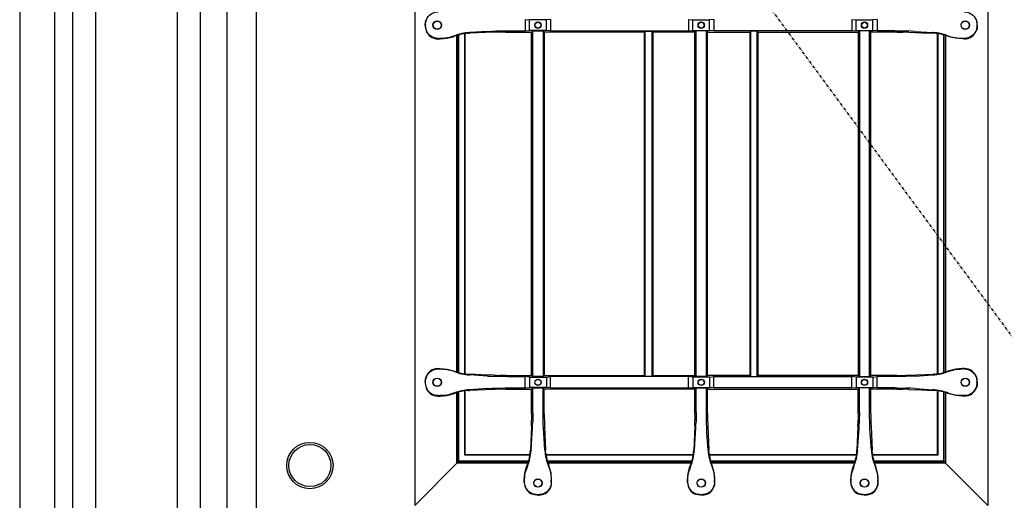
# Model space of a CAD drawing. Extents: x 0 to 27788, y 0 to 20000.
# Drawn here: x 14202 to 15137, y 9358 to 9815 of the extents above; entities that cross this region are included whole.
import ezdxf

# ---------------------------------------------------------------- set-up
doc = ezdxf.new("R2010")
doc.units = 0
doc.linetypes.add('ITTENSAU', pattern=[5.5, 3, -1, 0.5, -1])
doc.layers.add('YKK_A1', color=4, linetype='CONTINUOUS')
doc.layers.add('YKK_A2', color=3, linetype='CONTINUOUS')

msp = doc.modelspace()

# ---------------------------------------------------------------- linework, layer by layer
at = {"layer": 'YKK_A1'}
for p, q in [((14399, 10488.5), (14399, 8176.5)), ((14427, 10488.5), (14427, 8176.5))]:
    msp.add_line(p, q, dxfattribs=at)
at = {"layer": 'YKK_A1', "linetype": 'ITTENSAU'}
msp.add_line((14427, 10488.5), (15278, 9332.5), dxfattribs=at)
at = {"layer": 'YKK_A1', "linetype": 'ByBlock', "lineweight": -2}
for p, q in [((14577.5, 10265.5), (14577.5, 9353.5)), ((15121.5, 10265.5), (15121.5, 9353.5)), ((14587.69, 9812.35), (14588.27, 9814.68)), ((14588.56, 9814.47), (14588.27, 9814.68)), ((14682.5, 9814.86), (14686.5, 9814.51)), ((14682.5, 9814.86), (14682.5, 9804.14)), ((14706.5, 9814.86), (14702.5, 9814.51)), ((14706.5, 9814.86), (14706.5, 9804.14)), ((14837.5, 9814.86), (14841.5, 9814.51)), ((14837.5, 9814.86), (14837.5, 9804.14)), ((14861.5, 9814.86), (14857.5, 9814.51)), ((14861.5, 9814.86), (14861.5, 9804.14)), ((14992.5, 9814.86), (14996.5, 9814.51)), ((14992.5, 9814.86), (14992.5, 9804.14)), ((15016.5, 9814.86), (15012.5, 9814.51)), ((15016.5, 9814.86), (15016.5, 9804.14)), ((15110.43, 9814.47), (15110.73, 9814.68)), ((15111.31, 9812.35), (15110.73, 9814.68)), ((14587.5, 9809.96), (14587.69, 9812.35)), ((14587.5, 9809.04), (14587.5, 9809.96)), ((14587.5, 9809.04), (14587.69, 9806.65)), ((14587.69, 9806.65), (14588.27, 9804.32)), ((14587.85, 9809.9), (14587.85, 9809.1)), ((14686.5, 9804.49), (14686.5, 9814.51)), ((14702.5, 9814.51), (14686.5, 9814.51)), ((14702.5, 9804.49), (14702.5, 9814.51)), ((14841.5, 9814.51), (14857.5, 9814.51)), ((14841.5, 9804.49), (14841.5, 9814.51)), ((14857.5, 9804.49), (14857.5, 9814.51)), ((14996.5, 9814.51), (15012.5, 9814.51)), ((14996.5, 9804.49), (14996.5, 9814.51)), ((15012.5, 9804.49), (15012.5, 9814.51)), ((15111.31, 9806.65), (15110.73, 9804.32)), ((15111.15, 9809.9), (15111.15, 9809.1)), ((15111.5, 9809.96), (15111.31, 9812.35)), ((15111.5, 9809.04), (15111.31, 9806.65)), ((15111.5, 9809.04), (15111.5, 9809.96)), ((14588.56, 9804.53), (14588.27, 9804.32)), ((14599.48, 9796.5), (14601.53, 9796.5)), ((14599.73, 9796.85), (14601.46, 9796.85)), ((14601.53, 9796.5), (14607.91, 9797.01)), ((14607.91, 9797.01), (14614.12, 9798.54)), ((14615.3, 9799.37), (14610.58, 9797.91)), ((14614.12, 9798.54), (14615.36, 9798.98)), ((14617.5, 9480.28), (14617.5, 9799.72)), ((14618.02, 9480.12), (14618.02, 9799.88)), ((14619.5, 9479.7), (14619.5, 9800.3)), ((14624.97, 9478.58), (14624.97, 9801.42)), ((14625.5, 9478.51), (14625.5, 9801.49)), ((14628.04, 9801.75), (14629.39, 9801.83)), ((14652.34, 9802.77), (14629.39, 9801.83)), ((14629.41, 9802.41), (14629.86, 9802.44)), ((14646.5, 9803.57), (14629.86, 9802.44)), ((14646.5, 9803.57), (14650.61, 9803.8)), ((14650.61, 9803.8), (14655.29, 9803.97)), ((14660.92, 9802.98), (14657.95, 9802.94)), ((14663.93, 9803), (14660.92, 9802.98)), ((14663.93, 9803), (14688.5, 9803)), ((14665.79, 9804.14), (14682.5, 9804.14)), ((14682.5, 9804.14), (14686.5, 9804.49)), ((14702.5, 9804.49), (14686.5, 9804.49)), ((14688.5, 9803), (14689.64, 9804.14)), ((14688.5, 9477), (14688.5, 9803)), ((14689.64, 9804.14), (14699.36, 9804.14)), ((14689.64, 9475.86), (14689.64, 9804.14)), ((14699.36, 9804.14), (14700.5, 9803)), ((14699.36, 9804.14), (14699.36, 9475.86)), ((14795.5, 9803), (14700.5, 9803)), ((14700.5, 9803), (14700.5, 9477)), ((14706.5, 9804.14), (14702.5, 9804.49)), ((14706.5, 9804.14), (14837.5, 9804.14)), ((14795.5, 9803), (14796.37, 9803.87)), ((14795.5, 9477), (14795.5, 9803)), ((14796.37, 9803.87), (14802.62, 9803.87)), ((14796.37, 9476.12), (14796.37, 9803.87)), ((14802.62, 9803.87), (14803.5, 9803)), ((14802.62, 9803.87), (14802.62, 9476.12)), ((14843.5, 9803), (14803.5, 9803)), ((14803.5, 9803), (14803.5, 9477)), ((14837.5, 9804.14), (14841.5, 9804.49)), ((14841.5, 9804.49), (14857.5, 9804.49)), ((14844.64, 9804.14), (14843.5, 9803)), ((14843.5, 9477), (14843.5, 9803)), ((14854.36, 9804.14), (14844.64, 9804.14)), ((14844.64, 9475.86), (14844.64, 9804.14)), ((14854.36, 9804.14), (14855.5, 9803)), ((14854.36, 9475.86), (14854.36, 9804.14)), ((14855.5, 9803), (14895.5, 9803)), ((14855.5, 9477), (14855.5, 9803)), ((14861.5, 9804.14), (14857.5, 9804.49)), ((14992.5, 9804.14), (14861.5, 9804.14)), ((14896.37, 9803.87), (14895.5, 9803)), ((14895.5, 9803), (14895.5, 9477)), ((14902.62, 9803.87), (14896.37, 9803.87)), ((14896.37, 9803.87), (14896.37, 9476.12)), ((14903.5, 9803), (14902.62, 9803.87)), ((14902.62, 9476.12), (14902.62, 9803.87)), ((14903.5, 9803), (14998.5, 9803)), ((14903.5, 9477), (14903.5, 9803)), ((14992.5, 9804.14), (14996.5, 9804.49)), ((14996.5, 9804.49), (15012.5, 9804.49)), ((14999.64, 9804.14), (14998.5, 9803)), ((14998.5, 9803), (14998.5, 9477)), ((15009.36, 9804.14), (14999.64, 9804.14)), ((14999.64, 9804.14), (14999.64, 9475.86)), ((15010.5, 9803), (15009.36, 9804.14)), ((15009.36, 9475.86), (15009.36, 9804.14)), ((15035.07, 9803), (15010.5, 9803)), ((15010.5, 9477), (15010.5, 9803)), ((15016.5, 9804.14), (15012.5, 9804.49)), ((15033.21, 9804.14), (15016.5, 9804.14)), ((15035.07, 9803), (15038.08, 9802.98)), ((15038.08, 9802.98), (15041.05, 9802.94)), ((15048.38, 9803.8), (15043.7, 9803.97)), ((15046.66, 9802.77), (15058.82, 9802.27)), ((15052.49, 9803.57), (15048.38, 9803.8)), ((15052.49, 9803.57), (15069.13, 9802.44)), ((15058.82, 9802.27), (15069.61, 9801.83)), ((15069.59, 9802.41), (15069.13, 9802.44)), ((15070.96, 9801.75), (15069.61, 9801.83)), ((15073.5, 9801.49), (15073.5, 9478.51)), ((15074.02, 9801.42), (15074.02, 9478.58)), ((15079.5, 9800.3), (15079.5, 9479.7)), ((15080.97, 9799.88), (15080.97, 9480.12)), ((15081.5, 9799.72), (15081.5, 9480.28)), ((15084.88, 9798.54), (15083.64, 9798.98)), ((15083.7, 9799.37), (15088.42, 9797.91)), ((15091.08, 9797.01), (15084.88, 9798.54)), ((15097.47, 9796.5), (15091.08, 9797.01)), ((15099.52, 9796.5), (15097.47, 9796.5)), ((15099.27, 9796.85), (15097.54, 9796.85)), ((15110.43, 9804.53), (15110.73, 9804.32)), ((14599.48, 9483.5), (14601.53, 9483.5)), ((14599.73, 9483.15), (14601.46, 9483.15)), ((14601.53, 9483.5), (14607.91, 9482.99)), ((14607.91, 9482.99), (14614.12, 9481.46)), ((14615.3, 9480.63), (14610.58, 9482.09)), ((14614.12, 9481.46), (14615.36, 9481.02)), ((14628.04, 9478.25), (14629.39, 9478.17)), ((14640.18, 9477.73), (14629.39, 9478.17)), ((15046.66, 9477.22), (15069.61, 9478.17)), ((15070.96, 9478.25), (15069.61, 9478.17)), ((15084.88, 9481.46), (15083.64, 9481.02)), ((15083.7, 9480.63), (15088.42, 9482.09)), ((15091.08, 9482.99), (15084.88, 9481.46)), ((15097.47, 9483.5), (15091.08, 9482.99)), ((15099.52, 9483.5), (15097.47, 9483.5)), ((15099.27, 9483.15), (15097.54, 9483.15)), ((14587.5, 9470.96), (14587.69, 9473.35)), ((14587.5, 9470.96), (14587.5, 9470.04)), ((14587.5, 9470.04), (14587.69, 9467.65)), ((14587.69, 9473.35), (14588.27, 9475.68)), ((14587.85, 9470.1), (14587.85, 9470.9)), ((14588.56, 9475.47), (14588.27, 9475.68)), ((14629.41, 9477.58), (14629.86, 9477.55)), ((14646.5, 9476.43), (14629.86, 9477.55)), ((14652.34, 9477.22), (14640.18, 9477.73)), ((14646.5, 9476.43), (14650.61, 9476.2)), ((14650.61, 9476.2), (14655.29, 9476.03)), ((14660.92, 9477.02), (14657.95, 9477.06)), ((14663.93, 9477), (14660.92, 9477.02)), ((14663.93, 9477), (14688.5, 9477)), ((14665.79, 9475.86), (14682.5, 9475.86)), ((14686.5, 9475.51), (14682.5, 9475.86)), ((14682.5, 9465.14), (14682.5, 9475.86)), ((14686.5, 9475.51), (14702.5, 9475.51)), ((14686.5, 9475.51), (14686.5, 9465.49)), ((14689.64, 9475.86), (14688.5, 9477)), ((14699.36, 9475.86), (14689.64, 9475.86)), ((14700.5, 9477), (14699.36, 9475.86)), ((14700.5, 9477), (14795.5, 9477)), ((14702.5, 9475.51), (14706.5, 9475.86)), ((14702.5, 9475.51), (14702.5, 9465.49)), ((14706.5, 9465.14), (14706.5, 9475.86)), ((14837.5, 9475.86), (14706.5, 9475.86)), ((14796.37, 9476.12), (14795.5, 9477)), ((14802.62, 9476.12), (14796.37, 9476.12)), ((14803.5, 9477), (14802.62, 9476.12)), ((14803.5, 9477), (14843.5, 9477)), ((14841.5, 9475.51), (14837.5, 9475.86)), ((14837.5, 9465.14), (14837.5, 9475.86)), ((14841.5, 9475.51), (14841.5, 9465.49)), ((14857.5, 9475.51), (14841.5, 9475.51)), ((14844.64, 9475.86), (14843.5, 9477)), ((14854.36, 9475.86), (14844.64, 9475.86)), ((14854.36, 9475.86), (14855.5, 9477)), ((14895.5, 9477), (14855.5, 9477)), ((14857.5, 9475.51), (14861.5, 9475.86)), ((14857.5, 9475.51), (14857.5, 9465.49)), ((14861.5, 9475.86), (14992.5, 9475.86)), ((14861.5, 9465.14), (14861.5, 9475.86)), ((14895.5, 9477), (14896.37, 9476.12)), ((14896.37, 9476.12), (14902.62, 9476.12)), ((14902.62, 9476.12), (14903.5, 9477)), ((14998.5, 9477), (14903.5, 9477)), ((14992.5, 9465.14), (14992.5, 9475.86)), ((14996.5, 9475.51), (14992.5, 9475.86)), ((14996.5, 9475.51), (14996.5, 9465.49)), ((15012.5, 9475.51), (14996.5, 9475.51)), ((14998.5, 9477), (14999.64, 9475.86)), ((14999.64, 9475.86), (15009.36, 9475.86)), ((15009.36, 9475.86), (15010.5, 9477)), ((15035.07, 9477), (15010.5, 9477)), ((15012.5, 9475.51), (15016.5, 9475.86)), ((15012.5, 9475.51), (15012.5, 9465.49)), ((15033.21, 9475.86), (15016.5, 9475.86)), ((15016.5, 9465.14), (15016.5, 9475.86)), ((15035.07, 9477), (15038.08, 9477.02)), ((15038.08, 9477.02), (15041.05, 9477.06)), ((15048.38, 9476.2), (15043.7, 9476.03)), ((15052.49, 9476.43), (15048.38, 9476.2)), ((15052.49, 9476.43), (15069.13, 9477.55)), ((15069.59, 9477.58), (15069.13, 9477.55)), ((15110.43, 9475.47), (15110.73, 9475.68)), ((15111.31, 9473.35), (15110.73, 9475.68)), ((15111.15, 9470.1), (15111.15, 9470.9)), ((15111.5, 9470.96), (15111.31, 9473.35)), ((15111.5, 9470.04), (15111.31, 9467.65)), ((15111.5, 9470.96), (15111.5, 9470.04)), ((14587.69, 9467.65), (14588.27, 9465.32)), ((14588.56, 9465.53), (14588.27, 9465.32)), ((14607.91, 9458.01), (14614.12, 9459.54)), ((14615.3, 9460.37), (14610.58, 9458.91)), ((14614.12, 9459.54), (14615.36, 9459.98)), ((14617.5, 9393.76), (14617.5, 9460.72)), ((14618.02, 9394.29), (14618.02, 9460.88)), ((14619.5, 9395.5), (14619.5, 9461.3)), ((14624.97, 9401.24), (14624.97, 9462.94)), ((14625.5, 9401.76), (14625.5, 9463.02)), ((14628.04, 9462.75), (14629.39, 9462.83)), ((14652.34, 9463.77), (14629.39, 9462.83)), ((14629.41, 9463.41), (14629.86, 9463.44)), ((14646.5, 9464.57), (14629.86, 9463.44)), ((14646.5, 9464.57), (14650.61, 9464.8)), ((14650.61, 9464.8), (14655.29, 9464.97)), ((14660.92, 9463.98), (14657.95, 9463.94)), ((14663.93, 9464), (14660.92, 9463.98)), ((14663.93, 9464), (14688.5, 9464)), ((14665.79, 9465.14), (14682.5, 9465.14)), ((14682.5, 9465.14), (14686.5, 9465.49)), ((14702.5, 9465.49), (14686.5, 9465.49)), ((14688.5, 9464), (14689.64, 9465.14)), ((14688.5, 9440.42), (14688.5, 9464)), ((14689.64, 9465.14), (14699.36, 9465.14)), ((14689.64, 9441.79), (14689.64, 9465.14)), ((14699.36, 9465.14), (14700.5, 9464)), ((14699.36, 9441.79), (14699.36, 9465.14)), ((14843.5, 9464), (14700.5, 9464)), ((14700.5, 9440.42), (14700.5, 9464)), ((14706.5, 9465.14), (14702.5, 9465.49)), ((14706.5, 9465.14), (14837.5, 9465.14)), ((14837.5, 9465.14), (14841.5, 9465.49)), ((14841.5, 9465.49), (14857.5, 9465.49)), ((14843.5, 9464), (14844.64, 9465.14)), ((14843.5, 9440.42), (14843.5, 9464)), ((14844.64, 9465.14), (14854.36, 9465.14)), ((14844.64, 9441.79), (14844.64, 9465.14)), ((14855.5, 9464), (14854.36, 9465.14)), ((14854.36, 9441.79), (14854.36, 9465.14)), ((14855.5, 9464), (14998.5, 9464)), ((14855.5, 9440.42), (14855.5, 9464)), ((14861.5, 9465.14), (14857.5, 9465.49)), ((14992.5, 9465.14), (14861.5, 9465.14)), ((14992.5, 9465.14), (14996.5, 9465.49)), ((14996.5, 9465.49), (15012.5, 9465.49)), ((14999.64, 9465.14), (14998.5, 9464)), ((14998.5, 9440.42), (14998.5, 9464)), ((15009.36, 9465.14), (14999.64, 9465.14)), ((14999.64, 9441.79), (14999.64, 9465.14)), ((15010.5, 9464), (15009.36, 9465.14)), ((15009.36, 9441.79), (15009.36, 9465.14)), ((15035.07, 9464), (15010.5, 9464)), ((15010.5, 9440.42), (15010.5, 9464)), ((15016.5, 9465.14), (15012.5, 9465.49)), ((15033.21, 9465.14), (15016.5, 9465.14)), ((15035.07, 9464), (15038.08, 9463.98)), ((15038.08, 9463.98), (15041.05, 9463.94)), ((15048.38, 9464.8), (15043.7, 9464.97)), ((15046.66, 9463.77), (15058.82, 9463.27)), ((15052.49, 9464.57), (15048.38, 9464.8)), ((15052.49, 9464.57), (15069.13, 9463.44)), ((15058.82, 9463.27), (15069.61, 9462.83)), ((15069.59, 9463.41), (15069.13, 9463.44)), ((15070.96, 9462.75), (15069.61, 9462.83)), ((15073.5, 9462.49), (15073.5, 9401.76)), ((15074.02, 9462.42), (15074.02, 9401.24)), ((15079.5, 9461.3), (15079.5, 9395.5)), ((15080.97, 9460.88), (15080.97, 9394.29)), ((15081.5, 9460.72), (15081.5, 9393.76)), ((15084.88, 9459.54), (15083.64, 9459.98)), ((15083.7, 9460.37), (15088.42, 9458.91)), ((15091.08, 9458.01), (15084.88, 9459.54)), ((15110.43, 9465.53), (15110.73, 9465.32)), ((15111.31, 9467.65), (15110.73, 9465.32)), ((14599.48, 9457.5), (14601.53, 9457.5)), ((14599.73, 9457.85), (14601.46, 9457.85)), ((14601.53, 9457.5), (14607.91, 9458.01)), ((15097.47, 9457.5), (15091.08, 9458.01)), ((15099.52, 9457.5), (15097.47, 9457.5)), ((15099.27, 9457.85), (15097.54, 9457.85)), ((14688.48, 9437.46), (14688.44, 9434.54)), ((14688.5, 9440.42), (14688.48, 9437.46)), ((14700.5, 9440.42), (14700.51, 9437.46)), ((14700.51, 9437.46), (14700.56, 9434.54)), ((14843.48, 9437.46), (14843.44, 9434.54)), ((14843.5, 9440.42), (14843.48, 9437.46)), ((14855.5, 9440.42), (14855.51, 9437.46)), ((14855.51, 9437.46), (14855.56, 9434.54)), ((14998.48, 9437.46), (14998.44, 9434.54)), ((14998.5, 9440.42), (14998.48, 9437.46)), ((15010.5, 9440.42), (15010.51, 9437.46)), ((15010.51, 9437.46), (15010.56, 9434.54)), ((14688.28, 9428.96), (14687.35, 9406.1)), ((14687.96, 9406.11), (14689.07, 9422.5)), ((14689.07, 9422.5), (14689.3, 9426.65)), ((14689.3, 9426.65), (14689.47, 9431.37)), ((14699.69, 9426.65), (14699.52, 9431.37)), ((14699.93, 9422.5), (14699.69, 9426.65)), ((14701.03, 9406.11), (14699.93, 9422.5)), ((14700.72, 9428.96), (14701.65, 9406.1)), ((14843.28, 9428.96), (14842.35, 9406.1)), ((14842.96, 9406.11), (14844.07, 9422.5)), ((14844.07, 9422.5), (14844.3, 9426.65)), ((14844.3, 9426.65), (14844.47, 9431.37)), ((14854.69, 9426.65), (14854.52, 9431.37)), ((14854.93, 9422.5), (14854.69, 9426.65)), ((14856.03, 9406.11), (14854.93, 9422.5)), ((14855.72, 9428.96), (14856.65, 9406.1)), ((14998.28, 9428.96), (14997.35, 9406.1)), ((14997.96, 9406.11), (14999.07, 9422.5)), ((14999.07, 9422.5), (14999.3, 9426.65)), ((14999.3, 9426.65), (14999.47, 9431.37)), ((15009.69, 9426.65), (15009.52, 9431.37)), ((15009.93, 9422.5), (15009.69, 9426.65)), ((15011.03, 9406.11), (15009.93, 9422.5)), ((15010.72, 9428.96), (15011.65, 9406.1)), ((14687.2, 9403.97), (14687.35, 9406.1)), ((14687.96, 9406.11), (14687.95, 9405.86)), ((14701.03, 9406.11), (14701.05, 9405.86)), ((14701.79, 9403.97), (14701.65, 9406.1)), ((14842.2, 9403.97), (14842.35, 9406.1)), ((14842.96, 9406.11), (14842.95, 9405.86)), ((14856.03, 9406.11), (14856.05, 9405.86)), ((14856.79, 9403.97), (14856.65, 9406.1)), ((14997.2, 9403.97), (14997.35, 9406.1)), ((14997.96, 9406.11), (14997.95, 9405.86)), ((15011.03, 9406.11), (15011.05, 9405.86)), ((15011.79, 9403.97), (15011.65, 9406.1)), ((14619.5, 9395.5), (14577.5, 9353.5)), ((14617.5, 9393.76), (14618.02, 9394.29)), ((14685.24, 9394.29), (14618.02, 9394.29)), ((14685.61, 9395.5), (14619.5, 9395.5)), ((14624.97, 9401.24), (14625.5, 9401.76)), ((14686.87, 9401.24), (14624.97, 9401.24)), ((14686.95, 9401.76), (14625.5, 9401.76)), ((14841.95, 9401.76), (14702.05, 9401.76)), ((14841.87, 9401.24), (14702.13, 9401.24)), ((14840.61, 9395.5), (14703.39, 9395.5)), ((14840.24, 9394.29), (14703.76, 9394.29)), ((14996.95, 9401.76), (14857.05, 9401.76)), ((14996.87, 9401.24), (14857.13, 9401.24)), ((14995.61, 9395.5), (14858.39, 9395.5)), ((14995.24, 9394.29), (14858.76, 9394.29)), ((15073.5, 9401.76), (15012.05, 9401.76)), ((15074.02, 9401.24), (15012.13, 9401.24)), ((15079.5, 9395.5), (15013.39, 9395.5)), ((15080.97, 9394.29), (15013.76, 9394.29)), ((15074.02, 9401.24), (15073.5, 9401.76)), ((15079.5, 9395.5), (15121.5, 9353.5)), ((15081.5, 9393.76), (15080.97, 9394.29)), ((14685.07, 9393.76), (14617.5, 9393.76)), ((14682.07, 9384.16), (14683.75, 9390.22)), ((14684.43, 9390.89), (14682.97, 9386.58)), ((14683.75, 9390.22), (14684.04, 9390.96)), ((14840.07, 9393.76), (14703.93, 9393.76)), ((14704.57, 9390.89), (14706.03, 9386.58)), ((14705.25, 9390.22), (14704.96, 9390.96)), ((14706.93, 9384.16), (14705.25, 9390.22)), ((14837.07, 9384.16), (14838.75, 9390.22)), ((14839.43, 9390.89), (14837.97, 9386.58)), ((14838.75, 9390.22), (14839.04, 9390.96)), ((14995.07, 9393.76), (14858.93, 9393.76)), ((14859.57, 9390.89), (14861.03, 9386.58)), ((14860.25, 9390.22), (14859.96, 9390.96)), ((14861.93, 9384.16), (14860.25, 9390.22)), ((14992.07, 9384.16), (14993.75, 9390.22)), ((14994.43, 9390.89), (14992.97, 9386.58)), ((14993.75, 9390.22), (14994.04, 9390.96)), ((15081.5, 9393.76), (15013.93, 9393.76)), ((15014.57, 9390.89), (15016.03, 9386.58)), ((15015.25, 9390.22), (15014.96, 9390.96)), ((15016.93, 9384.16), (15015.25, 9390.22)), ((14681.5, 9377.89), (14682.07, 9384.16)), ((14681.5, 9375.48), (14681.5, 9377.89)), ((14681.85, 9375.73), (14681.85, 9377.81)), ((14707.5, 9377.89), (14706.93, 9384.16)), ((14707.15, 9375.73), (14707.15, 9377.81)), ((14707.5, 9375.48), (14707.5, 9377.89)), ((14836.5, 9377.89), (14837.07, 9384.16)), ((14836.5, 9375.48), (14836.5, 9377.89)), ((14836.85, 9375.73), (14836.85, 9377.81)), ((14862.5, 9377.89), (14861.93, 9384.16)), ((14862.15, 9375.73), (14862.15, 9377.81)), ((14862.5, 9375.48), (14862.5, 9377.89)), ((14991.5, 9377.89), (14992.07, 9384.16)), ((14991.5, 9375.48), (14991.5, 9377.89)), ((14991.85, 9375.73), (14991.85, 9377.81)), ((15017.5, 9377.89), (15016.93, 9384.16)), ((15017.15, 9375.73), (15017.15, 9377.81)), ((15017.5, 9375.48), (15017.5, 9377.89)), ((14689.31, 9364.27), (14689.53, 9364.57)), ((14691.65, 9363.69), (14689.31, 9364.27)), ((14694.04, 9363.5), (14691.65, 9363.69)), ((14694.04, 9363.5), (14694.96, 9363.5)), ((14694.9, 9363.85), (14694.1, 9363.85)), ((14694.96, 9363.5), (14697.35, 9363.69)), ((14697.35, 9363.69), (14699.68, 9364.27)), ((14699.68, 9364.27), (14699.47, 9364.57)), ((14844.31, 9364.27), (14844.53, 9364.57)), ((14846.65, 9363.69), (14844.31, 9364.27)), ((14849.04, 9363.5), (14846.65, 9363.69)), ((14849.96, 9363.5), (14849.04, 9363.5)), ((14849.1, 9363.85), (14849.9, 9363.85)), ((14849.96, 9363.5), (14852.35, 9363.69)), ((14852.35, 9363.69), (14854.68, 9364.27)), ((14854.68, 9364.27), (14854.47, 9364.57)), ((14999.31, 9364.27), (14999.53, 9364.57)), ((15001.65, 9363.69), (14999.31, 9364.27)), ((15004.04, 9363.5), (15001.65, 9363.69)), ((15004.96, 9363.5), (15004.04, 9363.5)), ((15004.1, 9363.85), (15004.9, 9363.85)), ((15004.96, 9363.5), (15007.35, 9363.69)), ((15007.35, 9363.69), (15009.68, 9364.27)), ((15009.68, 9364.27), (15009.47, 9364.57))]:
    msp.add_line(p, q, dxfattribs=at)
for centre, radius in [((14598.85, 9809.5), 4), ((14598.85, 9809.5), 3.82), ((14694.5, 9809.5), 3), ((14694.5, 9809.5), 2.82), ((14849.5, 9809.5), 3), ((14849.5, 9809.5), 2.82), ((15004.5, 9809.5), 3), ((15004.5, 9809.5), 2.82), ((15100.15, 9809.5), 4), ((15100.15, 9809.5), 3.82), ((14598.85, 9470.5), 4), ((14598.85, 9470.5), 3.82), ((14694.5, 9470.5), 3), ((14694.5, 9470.5), 2.82), ((14849.5, 9470.5), 3), ((14849.5, 9470.5), 2.82), ((15004.5, 9470.5), 3), ((15004.5, 9470.5), 2.82), ((15100.15, 9470.5), 4), ((15100.15, 9470.5), 3.82), ((14694.5, 9374.85), 4), ((14694.5, 9374.85), 3.82), ((14849.5, 9374.85), 4), ((14849.5, 9374.85), 3.82), ((15004.5, 9374.85), 4), ((15004.5, 9374.85), 3.82)]:
    msp.add_circle(centre, radius, dxfattribs=at)
for centre, radius, start, end in [((14599.47, 9808.45), 11.95, 200.22605, 270.02909), ((14632.29, 9754.94), 47.57, 93.47163, 110.92311), ((14631.43, 9755.78), 46.09, 94.22372, 110.4124), ((14663.06, 9534.52), 268.47, 91.09215, 92.29024), ((15035.93, 9534.52), 268.47, 87.70976, 88.90785), ((15066.71, 9754.94), 47.57, 69.07689, 86.52837), ((15067.57, 9755.78), 46.09, 69.5876, 85.77628), ((15099.52, 9808.45), 11.95, 269.97091, 339.77395), ((14599.47, 9471.55), 11.95, 89.97091, 159.77395), ((14632.29, 9525.06), 47.57, 249.07689, 266.52837), ((14631.43, 9524.22), 46.09, 249.5876, 265.77628), ((15066.71, 9525.06), 47.57, 273.47163, 290.92311), ((15067.57, 9524.22), 46.09, 274.22372, 290.4124), ((15099.52, 9471.55), 11.95, 20.22605, 90.02909), ((14663.06, 9745.48), 268.47, 267.70976, 268.90785), ((15035.93, 9745.48), 268.47, 271.09215, 272.29024), ((14599.47, 9469.45), 11.95, 200.22605, 270.02909), ((14632.29, 9415.94), 47.57, 93.47163, 110.92311), ((14631.43, 9416.78), 46.09, 94.22372, 110.4124), ((14663.06, 9195.52), 268.47, 91.09215, 92.29024), ((15035.93, 9195.52), 268.47, 87.70976, 88.90785), ((15066.71, 9415.94), 47.57, 69.07689, 86.52837), ((15067.57, 9416.78), 46.09, 69.5876, 85.77628), ((15099.52, 9469.45), 11.95, 269.97091, 339.77395), ((14419.01, 9439.57), 269.48, 357.74341, 358.93011), ((14969.99, 9439.57), 269.48, 181.06989, 182.25659), ((14574.01, 9439.57), 269.48, 357.74341, 358.93011), ((15124.99, 9439.57), 269.48, 181.06989, 182.25659), ((14729.01, 9439.57), 269.48, 357.74341, 358.93011), ((15279.99, 9439.57), 269.48, 181.06989, 182.25659), ((14641.29, 9408.24), 46.11, 337.9857, 354.68226), ((14640.29, 9409.18), 47.78, 337.4972, 356.02065), ((14748.71, 9409.18), 47.78, 183.97935, 202.5028), ((14747.71, 9408.24), 46.11, 185.31774, 202.0143), ((14796.29, 9408.24), 46.11, 337.9857, 354.68226), ((14795.29, 9409.18), 47.78, 337.4972, 356.02065), ((14903.71, 9409.18), 47.78, 183.97935, 202.5028), ((14902.71, 9408.24), 46.11, 185.31774, 202.0143), ((14951.29, 9408.24), 46.11, 337.9857, 354.68226), ((14950.29, 9409.18), 47.78, 337.4972, 356.02065), ((15058.71, 9409.18), 47.78, 183.97935, 202.5028), ((15057.71, 9408.24), 46.11, 185.31774, 202.0143), ((14693.44, 9375.48), 11.95, 179.97091, 249.77395), ((14695.55, 9375.48), 11.95, 290.22605, 0.02909), ((14848.44, 9375.48), 11.95, 179.97091, 249.77395), ((14850.55, 9375.48), 11.95, 290.22605, 0.02909), ((15003.44, 9375.48), 11.95, 179.97091, 249.77395), ((15005.55, 9375.48), 11.95, 290.22605, 0.02909)]:
    msp.add_arc(centre, radius, start, end, dxfattribs=at)
at = {"layer": 'YKK_A1', "linetype": 'ByBlock', "lineweight": -2, "extrusion": (0, 0, -1)}
for centre, major_axis, ratio, start_param, end_param in [((14599.79, 9810.1), (6.98, -9.84), 0.994296, 2.556078, 3.755956), ((15099.2, 9810.1), (-6.98, -9.84), 0.994296, 2.527229, 3.727107), ((14602.91, 9809.88), (-14.85, 2.52), 0.996085, 6.115495, 6.425073), ((14602.91, 9809.12), (-14.85, -2.52), 0.996085, 6.141298, 6.450876), ((15096.09, 9809.88), (14.85, 2.52), 0.996085, 6.141298, 6.450876), ((15096.09, 9809.12), (14.85, -2.52), 0.996085, 6.115495, 6.425073), ((14599.79, 9808.9), (6.98, 9.84), 0.994296, 2.527229, 3.727107), ((14665.79, 9801.51), (-30, 0), 0.087489, 1.213435, 1.570796), ((15033.21, 9801.51), (-30, 0), 0.087489, 1.570796, 1.928158), ((15097.6, 9837), (-7.88, -39.38), 0.996043, 6.086551, 6.316591), ((15099.2, 9808.9), (-6.98, 9.84), 0.994296, 2.556078, 3.755956), ((14599.79, 9471.1), (6.98, -9.84), 0.994296, 2.556078, 3.755956), ((14601.4, 9443), (7.88, 39.38), 0.996043, 6.086551, 6.316591), ((15099.2, 9471.1), (-6.98, -9.84), 0.994296, 2.527229, 3.727107), ((14602.91, 9470.88), (-14.85, 2.52), 0.996085, 6.115495, 6.425073), ((14602.91, 9470.12), (-14.85, -2.52), 0.996085, 6.141298, 6.450876), ((14665.79, 9478.49), (-30, 0), 0.087489, 4.712389, 5.069751), ((15033.21, 9478.49), (-30, 0), 0.087489, 4.355027, 4.712389), ((15096.09, 9470.88), (14.85, 2.52), 0.996085, 6.141298, 6.450876), ((15096.09, 9470.12), (14.85, -2.52), 0.996085, 6.115495, 6.425073), ((14599.79, 9469.9), (6.98, 9.84), 0.994296, 2.527229, 3.727107), ((14665.79, 9462.51), (-30, 0), 0.087489, 1.213435, 1.570796), ((15033.21, 9462.51), (-30, 0), 0.087489, 1.570796, 1.928158), ((15099.2, 9469.9), (-6.98, 9.84), 0.994296, 2.556078, 3.755956), ((15097.6, 9498), (-7.88, -39.38), 0.996043, 6.086551, 6.316591), ((14687.01, 9441.79), (0, 30), 0.087489, 1.570796, 1.925478), ((14701.99, 9441.79), (0, 30), 0.087489, 4.357707, 4.712389), ((14842.01, 9441.79), (0, 30), 0.087489, 1.570796, 1.925478), ((14856.99, 9441.79), (0, 30), 0.087489, 4.357707, 4.712389), ((14997.01, 9441.79), (0, 30), 0.087489, 1.570796, 1.925478), ((15011.99, 9441.79), (0, 30), 0.087489, 4.357707, 4.712389)]:
    msp.add_ellipse(centre, major_axis=major_axis, ratio=ratio, start_param=start_param, end_param=end_param, dxfattribs=at)
at = {"layer": 'YKK_A1', "linetype": 'ByBlock', "lineweight": -2, "extrusion": (4.35465e-17, 8.70931e-18, -1)}
for centre in [(14601.4, 9837), (14601.4, 9498)]:
    msp.add_ellipse(centre, major_axis=(7.88, -39.38), ratio=0.996043, start_param=6.24978, end_param=6.47982, dxfattribs=at)
at = {"layer": 'YKK_A1', "linetype": 'ByBlock', "lineweight": -2, "extrusion": (-4.35465e-17, -8.70931e-18, -1)}
msp.add_ellipse((15097.6, 9443), major_axis=(-7.88, 39.38), ratio=0.996043, start_param=6.24978, end_param=6.47982, dxfattribs=at)
at = {"layer": 'YKK_A1', "linetype": 'ByBlock', "lineweight": -2, "extrusion": (4.93882e-17, -1.0779e-17, -1)}
for centre in [(14716.98, 9377.76), (14871.98, 9377.76), (15026.98, 9377.76)]:
    msp.add_ellipse(centre, major_axis=(-34.33, 7.49), ratio=0.996015, start_param=6.069135, end_param=6.322324, dxfattribs=at)
at = {"layer": 'YKK_A1', "linetype": 'ByBlock', "lineweight": -2, "extrusion": (-1.69218e-17, -1.59536e-16, -1)}
for centre in [(14672.02, 9377.76), (14827.02, 9377.76), (14982.02, 9377.76)]:
    msp.add_ellipse(centre, major_axis=(34.33, 7.49), ratio=0.996015, start_param=6.244047, end_param=6.497236, dxfattribs=at)
at = {"layer": 'YKK_A1', "linetype": 'ByBlock', "lineweight": -2, "extrusion": (-1.20042e-16, -8.51674e-17, -1)}
for centre in [(14693.89, 9375.79), (14848.89, 9375.79), (15003.89, 9375.79)]:
    msp.add_ellipse(centre, major_axis=(9.84, 6.98), ratio=0.994296, start_param=2.556078, end_param=3.755956, dxfattribs=at)
at = {"layer": 'YKK_A1', "linetype": 'ByBlock', "lineweight": -2, "extrusion": (3.43858e-17, -2.05898e-16, -1)}
for centre in [(14695.1, 9375.79), (14850.1, 9375.79), (15005.1, 9375.79)]:
    msp.add_ellipse(centre, major_axis=(-9.84, 6.98), ratio=0.994296, start_param=2.527229, end_param=3.727107, dxfattribs=at)
at = {"layer": 'YKK_A1', "linetype": 'ByBlock', "lineweight": -2, "extrusion": (-1.97635e-17, -1.16293e-16, -1)}
for centre in [(14694.12, 9378.91), (14849.12, 9378.91), (15004.12, 9378.91)]:
    msp.add_ellipse(centre, major_axis=(-2.52, -14.85), ratio=0.996085, start_param=6.115495, end_param=6.425073, dxfattribs=at)
at = {"layer": 'YKK_A1', "linetype": 'ByBlock', "lineweight": -2, "extrusion": (1.97635e-17, -1.16293e-16, -1)}
for centre in [(14694.88, 9378.91), (14849.88, 9378.91), (15004.88, 9378.91)]:
    msp.add_ellipse(centre, major_axis=(2.52, -14.85), ratio=0.996085, start_param=6.141298, end_param=6.450876, dxfattribs=at)
at = {"layer": 'YKK_A2'}
for p, q in [((14202.5, 10546), (14202.5, 8099)), ((14235.5, 10546), (14235.5, 8099)), ((14252.5, 10496), (14252.5, 8099)), ((14374, 8168), (14374, 10496)), ((14274.5, 10451), (14274.5, 8214.5)), ((14352, 10451), (14352, 8214.5))]:
    msp.add_line(p, q, dxfattribs=at)
for radius in [22, 20]:
    msp.add_circle((14478, 9391.5), radius, dxfattribs=at)

doc.saveas('drawing.dxf')
